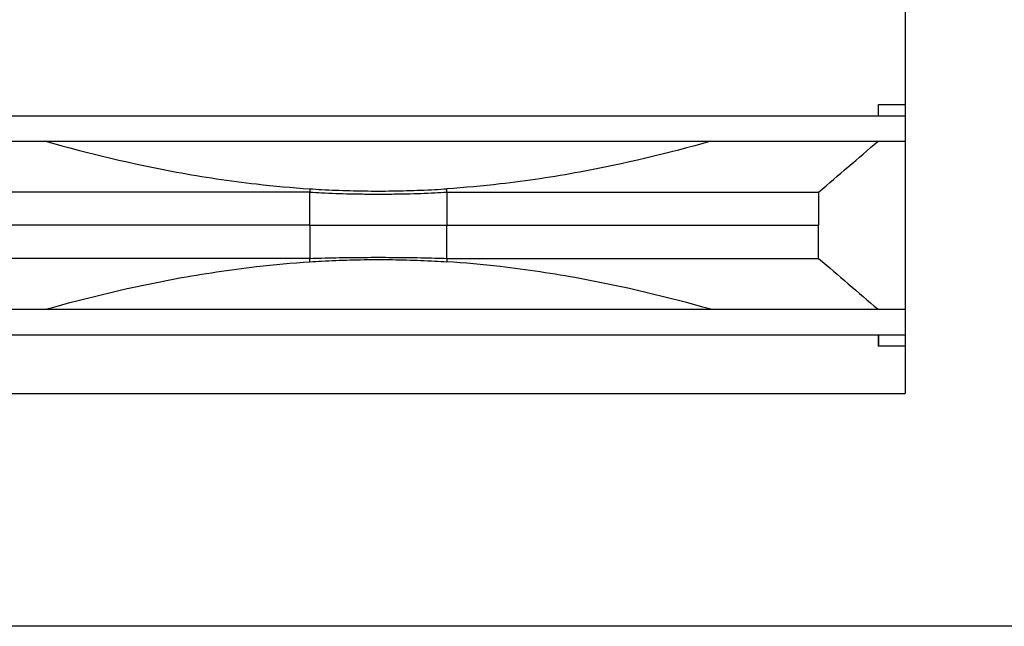
# Model space of a CAD drawing. Units: inches. Extents: x -75 to 34, y -12 to 51.
# Drawn here: x 10 to 14, y 2 to 4 of the extents above; entities that cross this region are included whole.
import ezdxf

# ---------------------------------------------------------------- set-up
doc = ezdxf.new("R2010")
doc.units = ezdxf.units.IN
doc.header["$MEASUREMENT"] = 0
doc.layers.add('Fan', color=84, linetype='Continuous')
doc.layers.add('Visible (ANSI)', color=7, linetype='Continuous')

msp = doc.modelspace()

# ---------------------------------------------------------------- linework, layer by layer
at = {"layer": 'Fan'}
for p, q in [((13.1878, 4.43455), (13.1878, 3.01456)), ((13.09328, 4.03246), (13.1878, 4.03246)), ((13.09328, 3.99246), (13.09328, 4.03246)), ((9.68373, 3.99246), (13.1878, 3.99246)), ((9.14043, 3.90246), (13.1878, 3.90246)), ((11.09123, 3.60688), (11.09123, 3.72331)), ((11.57312, 3.72331), (11.57312, 3.60688)), ((12.88262, 3.72333), (12.88262, 3.60688)), ((11.09123, 3.60688), (9.78173, 3.60688)), ((11.09123, 3.60688), (11.09123, 3.49045)), ((11.57312, 3.49045), (11.57312, 3.60688)), ((11.57312, 3.60688), (12.88262, 3.60688)), ((12.88262, 3.49042), (12.88262, 3.60688)), ((11.2455, 3.49376), (11.24549, 3.49377)), ((11.30381, 3.49418), (11.30378, 3.4942)), ((11.33217, 3.49424), (11.33217, 3.49422)), ((9.14043, 3.3113), (13.1878, 3.3113)), ((9.14043, 3.22131), (13.1878, 3.22131)), ((13.09291, 3.22131), (13.09291, 3.18131)), ((13.0932, 3.22131), (13.0932, 3.18131)), ((13.0932, 3.18131), (13.09291, 3.18131)), ((13.1878, 3.18131), (13.0932, 3.18131)), ((4.1878, 3.01456), (13.1878, 3.01456))]:
    msp.add_line(p, q, dxfattribs=at)
for points, knots in [([(10.1608, 3.90246), (10.31278, 3.85963), (10.4665, 3.82289), (10.71515, 3.7772), (10.8088, 3.76304), (10.96564, 3.74506), (11.02833, 3.73939), (11.09122, 3.73519)], [-2.4092848, -2.4092848, -2.4092848, -2.4092848, -1.2033003, -1.2033003, -0.4806166, -0.4806166, -0.0003252, -0.0003252, -0.0003252, -0.0003252]), ([(12.50355, 3.90246), (12.35156, 3.85963), (12.19784, 3.82289), (11.9492, 3.7772), (11.85554, 3.76304), (11.6987, 3.74506), (11.63601, 3.73939), (11.57312, 3.73519)], [0.0000001, 0.0000001, 0.0000001, 0.0000001, 1.2032196, 1.2032196, 1.9242463, 1.9242463, 2.4034366, 2.4034366, 2.4034366, 2.4034366]), ([(12.88262, 3.72333), (12.91747, 3.75315), (12.95242, 3.78307), (13.02212, 3.84272), (13.05706, 3.87263), (13.09191, 3.90246)], [-0.87868941, -0.87868941, -0.87868941, -0.87868941, -0.43939553, -0.43939553, -0.00000797, -0.00000797, -0.00000797, -0.00000797]), ([(11.09123, 3.7233), (10.96883, 3.72334), (10.84781, 3.72338), (10.61054, 3.7234), (10.49478, 3.72338), (10.16104, 3.7233), (9.95802, 3.72328), (9.78173, 3.72333)], [-3.7561584, -3.7561584, -3.7561584, -3.7561584, -2.8176218, -2.8176218, -1.8759033, -1.8759033, -0.0000692, -0.0000692, -0.0000692, -0.0000692]), ([(11.09122, 3.73519), (11.10504, 3.73438), (11.11886, 3.73356), (11.13268, 3.73281), (11.1659, 3.73101), (11.19914, 3.72965), (11.23239, 3.72875), (11.26564, 3.72784), (11.29891, 3.72738), (11.33217, 3.72738), (11.36543, 3.72738), (11.3987, 3.72784), (11.43195, 3.72875), (11.4652, 3.72965), (11.49844, 3.73101), (11.53166, 3.73281), (11.54548, 3.73356), (11.5593, 3.73438), (11.57312, 3.73519)], [-1.19832327, -1.19832327, -1.19832327, -1.19832327, -1.16417577, -1.16417577, -1.16417577, -1.08208789, -1.08208789, -1.08208789, -1, -1, -1, -0.91791211, -0.91791211, -0.91791211, -0.83582423, -0.83582423, -0.83582423, -0.80167673, -0.80167673, -0.80167673, -0.80167673]), ([(11.09123, 3.7233), (11.10504, 3.72333), (11.11886, 3.72185), (11.13269, 3.72121), (11.1659, 3.71969), (11.2137, 3.71805), (11.26153, 3.7172), (11.2761, 3.71702)], [-1.1983233, -1.1983233, -1.1983233, -1.1983233, -1.16417577, -1.16417577, -1.16417577, -1.08208789, -1.046127, -1.046127, -1.046127, -1.046127]), ([(11.2761, 3.71702), (11.29479, 3.71678), (11.31348, 3.71666), (11.33217, 3.71666), (11.35086, 3.71666), (11.36955, 3.71678), (11.38824, 3.71702)], [-1.046126998, -1.046126998, -1.046126998, -1.046126998, -1, -1, -1, -0.953873017, -0.953873017, -0.953873017, -0.953873017]), ([(11.38824, 3.71702), (11.40281, 3.7172), (11.45064, 3.71805), (11.49844, 3.71969), (11.53166, 3.72121), (11.54548, 3.72185), (11.5593, 3.72333), (11.57312, 3.7233)], [-0.95387302, -0.95387302, -0.95387302, -0.95387302, -0.91791211, -0.83582423, -0.83582423, -0.83582423, -0.8016767, -0.8016767, -0.8016767, -0.8016767]), ([(11.57312, 3.7233), (11.69551, 3.72334), (11.81653, 3.72338), (12.0538, 3.7234), (12.16956, 3.72338), (12.50331, 3.7233), (12.70632, 3.72328), (12.88262, 3.72333)], [-3.7561584, -3.7561584, -3.7561584, -3.7561584, -2.8176218, -2.8176218, -1.8759033, -1.8759033, -0.0000692, -0.0000692, -0.0000692, -0.0000692]), ([(11.09123, 3.60688), (11.10504, 3.60734), (11.11886, 3.60688), (11.13269, 3.60688), (11.1659, 3.60688), (11.23238, 3.60688), (11.29891, 3.60688), (11.33217, 3.60688), (11.36543, 3.60688), (11.43196, 3.60688), (11.49844, 3.60688), (11.53166, 3.60688), (11.54548, 3.60688), (11.5593, 3.60734), (11.57312, 3.60688)], [-1.1983233, -1.1983233, -1.1983233, -1.1983233, -1.16417577, -1.16417577, -1.16417577, -1.08208789, -1, -1, -1, -0.91791211, -0.83582423, -0.83582423, -0.83582423, -0.8016767, -0.8016767, -0.8016767, -0.8016767]), ([(11.09123, 3.49044), (10.96883, 3.49042), (10.84781, 3.49037), (10.61054, 3.49035), (10.49478, 3.49038), (10.16104, 3.49045), (9.95802, 3.49047), (9.78173, 3.49042)], [-3.7561583, -3.7561583, -3.7561583, -3.7561583, -2.8176221, -2.8176221, -1.8759033, -1.8759033, -0.0000692, -0.0000692, -0.0000692, -0.0000692]), ([(10.1608, 3.3113), (10.31278, 3.35412), (10.4665, 3.39087), (10.71515, 3.43655), (10.80881, 3.45071), (10.96565, 3.46869), (11.02833, 3.47436), (11.09123, 3.47848)], [0, 0, 0, 0, 1.2032195, 1.2032195, 1.9242726, 1.9242726, 2.4034366, 2.4034366, 2.4034366, 2.4034366]), ([(11.09123, 3.49044), (11.10504, 3.4909), (11.11886, 3.49129), (11.13269, 3.49165), (11.1659, 3.49253), (11.23238, 3.49384), (11.29891, 3.49422), (11.33217, 3.49422), (11.36543, 3.49422), (11.43196, 3.49384), (11.49844, 3.49253), (11.53166, 3.49165), (11.54548, 3.49129), (11.5593, 3.4909), (11.57312, 3.49044)], [-1.1983233, -1.1983233, -1.1983233, -1.1983233, -1.16417577, -1.16417577, -1.16417577, -1.08208789, -1, -1, -1, -0.91791211, -0.83582423, -0.83582423, -0.83582423, -0.8016767, -0.8016767, -0.8016767, -0.8016767]), ([(11.09123, 3.47848), (11.10504, 3.47937), (11.11886, 3.4802), (11.13268, 3.48094), (11.1659, 3.48274), (11.19914, 3.4841), (11.23239, 3.48501), (11.26564, 3.48592), (11.29891, 3.48637), (11.33217, 3.48637), (11.36543, 3.48637), (11.3987, 3.48592), (11.43195, 3.48501), (11.4652, 3.4841), (11.49844, 3.48274), (11.53166, 3.48094), (11.54548, 3.4802), (11.5593, 3.47937), (11.57312, 3.47848)], [-1.19832324, -1.19832324, -1.19832324, -1.19832324, -1.16417577, -1.16417577, -1.16417577, -1.08208789, -1.08208789, -1.08208789, -1, -1, -1, -0.91791211, -0.91791211, -0.91791211, -0.83582423, -0.83582423, -0.83582423, -0.80167676, -0.80167676, -0.80167676, -0.80167676]), ([(11.57312, 3.49044), (11.69551, 3.49042), (11.81653, 3.49037), (12.0538, 3.49035), (12.16956, 3.49038), (12.50331, 3.49045), (12.70632, 3.49047), (12.88262, 3.49042)], [-3.7561582, -3.7561582, -3.7561582, -3.7561582, -2.8176218, -2.8176218, -1.8759033, -1.8759033, -0.0000692, -0.0000692, -0.0000692, -0.0000692]), ([(12.50355, 3.3113), (12.35156, 3.35412), (12.19784, 3.39087), (11.94919, 3.43655), (11.85553, 3.45071), (11.69869, 3.46869), (11.63601, 3.47436), (11.57312, 3.47848)], [-2.4093208, -2.4093208, -2.4093208, -2.4093208, -1.2033363, -1.2033363, -0.4806261, -0.4806261, -0.000361, -0.000361, -0.000361, -0.000361]), ([(12.88262, 3.49042), (12.91747, 3.4606), (12.95242, 3.43069), (13.02212, 3.37103), (13.05706, 3.34112), (13.09191, 3.3113)], [0.00007684, 0.00007684, 0.00007684, 0.00007684, 0.43944471, 0.43944471, 0.87890629, 0.87890629, 0.87890629, 0.87890629])]:
    msp.add_open_spline(points, degree=3, knots=knots, dxfattribs=at)
for points in [[(11.09122, 3.73519), (11.09123, 3.7311), (11.09123, 3.7272), (11.09123, 3.7233)], [(11.57312, 3.7233), (11.57312, 3.7272), (11.57312, 3.7311), (11.57312, 3.73519)], [(11.09123, 3.47848), (11.09123, 3.48266), (11.09123, 3.48655), (11.09123, 3.49044)], [(11.57312, 3.49044), (11.57312, 3.48655), (11.57312, 3.48266), (11.57312, 3.47848)]]:
    msp.add_open_spline(points, degree=3, dxfattribs=at)
at = {"layer": 'Visible (ANSI)'}
msp.add_line((23.63321, 2.19589), (3.63321, 2.19589), dxfattribs=at)

doc.saveas('drawing.dxf')
